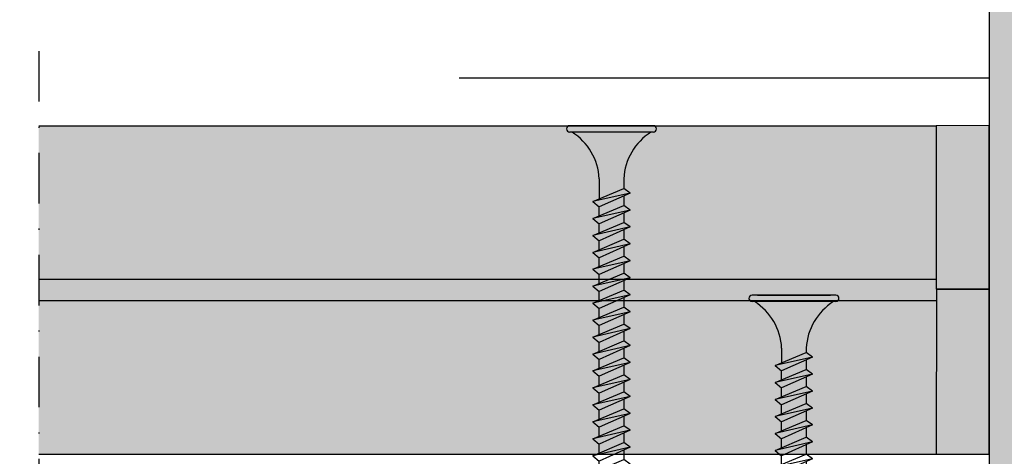
# Model space of a CAD drawing. Units: metres. Extents: x -204 to 4753, y -1190 to 1243.
# Drawn here: x 2451 to 2544, y -783 to -742 of the extents above; entities that cross this region are included whole.
import ezdxf

# ---------------------------------------------------------------- set-up
doc = ezdxf.new("R2010")
doc.units = ezdxf.units.M
doc.linetypes.add('Strichpunkt2', pattern=[12.7, 6.35, -3.175, 0, -3.175])
for name, color, linetype in [('Rigips Befestigungen', 8, 'Continuous'), ('Rigips Beplankung', 2, 'Continuous'), ('Rigips Schraffur 4', 8, 'Continuous'), ('Rigips Stahlblechtafeln', 5, 'Continuous')]:
    doc.layers.add(name, color=color, linetype=linetype)
doc.layers.add('Rigips Schr RB FH', color=7, linetype='Continuous', true_color=0xdedede)

# ---------------------------------------------------------------- blocks, each defined once
blk = doc.blocks.new('TB35  NEU')
for p, q in [((3.949999999999999, 0), (-3.949999999999999, 0)), ((-3.440384757729333, 1.243449787580175e-14), (3.440384757729333, -1.243449787580175e-14)), ((-4.25, -0.2999999999999998), (-4.25, -0.2999999999999776)), ((3.949999999999999, -0.5999999999999774), (-3.949999999999999, -0.5999999999999774)), ((4.25, -0.2999999999999998), (4.25, -0.2999999999999776)), ((-1.759999999999998, -6.655881702571365), (1.159999999999991, -5.420832056850664)), ((-1.160000000000011, -4.999999999999996), (-1.160000000000011, -6.402104378108212)), ((1.159999999999997, -5.000000000000193), (1.159999999999991, -5.420832056850664)), ((1.760000000000026, -5.855881702571368), (1.159999999999991, -5.420832056850664)), ((1.760000000000026, -5.855881702571367), (-1.759999999999998, -6.655881702571365)), ((1.760000000000026, -5.855881702571368), (-1.160000000000009, -7.159296136394943)), ((1.160000000000023, -6.123706586233745), (1.160000000000023, -7.020832056850645)), ((-1.759999999999998, -6.655881702571365), (-1.160000000000009, -7.159296136394943)), ((-1.759999999999998, -8.25588170257136), (1.159999999999991, -7.02083205685066)), ((-1.160000000000009, -8.002104378108207), (-1.160000000000009, -7.159296136394943)), ((1.760000000000026, -7.455881702571364), (1.159999999999991, -7.02083205685066)), ((1.760000000000026, -7.455881702571362), (-1.759999999999998, -8.25588170257136)), ((-1.759999999999998, -8.25588170257136), (-1.160000000000009, -8.759296136394939)), ((1.760000000000026, -7.455881702571364), (-1.160000000000009, -8.759296136394939)), ((1.160000000000023, -7.723706586233739), (1.160000000000023, -8.62083205685064)), ((-1.759999999999998, -9.855881702571354), (1.159999999999991, -8.620832056850654)), ((1.760000000000026, -9.055881702571357), (-1.759999999999998, -9.855881702571354)), ((-1.160000000000009, -9.602104378108201), (-1.160000000000009, -8.759296136394937)), ((1.760000000000026, -9.055881702571357), (-1.160000000000009, -10.35929613639493)), ((1.760000000000026, -9.055881702571357), (1.159999999999991, -8.620832056850654)), ((-1.759999999999998, -9.855881702571354), (-1.160000000000009, -10.35929613639493)), ((1.160000000000023, -9.323706586233733), (1.160000000000023, -10.22083205685063)), ((-1.759999999999998, -11.45588170257135), (1.159999999999991, -10.22083205685065)), ((1.760000000000026, -10.65588170257135), (-1.759999999999998, -11.45588170257135)), ((-1.160000000000009, -11.2021043781082), (-1.160000000000009, -10.35929613639493)), ((1.760000000000026, -10.65588170257135), (-1.160000000000009, -11.95929613639493)), ((1.760000000000026, -10.65588170257135), (1.159999999999991, -10.22083205685065)), ((1.160000000000023, -10.92370658623373), (1.160000000000023, -11.82083205685063)), ((-1.759999999999998, -11.45588170257135), (-1.160000000000009, -11.95929613639493)), ((-1.759999999999998, -13.05588170257134), (1.159999999999991, -11.82083205685064)), ((-1.160000000000009, -12.80210437810819), (-1.160000000000009, -11.95929613639493)), ((1.760000000000026, -12.25588170257135), (1.159999999999991, -11.82083205685064)), ((1.760000000000026, -12.25588170257135), (-1.759999999999998, -13.05588170257134)), ((1.760000000000026, -12.25588170257135), (-1.160000000000009, -13.55929613639492)), ((1.160000000000023, -12.52370658623372), (1.160000000000023, -13.42083205685062)), ((-1.759999999999998, -13.05588170257134), (-1.160000000000009, -13.55929613639492)), ((-1.759999999999998, -14.65588170257134), (1.159999999999991, -13.42083205685064)), ((1.760000000000026, -13.85588170257134), (-1.759999999999998, -14.65588170257134)), ((-1.160000000000009, -14.40210437810818), (-1.160000000000009, -13.55929613639492)), ((1.760000000000026, -13.85588170257134), (-1.160000000000009, -15.15929613639492)), ((1.760000000000026, -13.85588170257134), (1.159999999999991, -13.42083205685064)), ((-1.759999999999998, -14.65588170257134), (-1.160000000000009, -15.15929613639492)), ((1.160000000000023, -14.12370658623372), (1.160000000000023, -15.02083205685062)), ((-1.759999999999998, -16.25588170257133), (1.159999999999991, -15.02083205685063)), ((1.760000000000026, -15.45588170257133), (-1.759999999999998, -16.25588170257133)), ((-1.160000000000009, -16.00210437810818), (-1.160000000000009, -15.15929613639491)), ((1.760000000000026, -15.45588170257133), (-1.160000000000009, -16.75929613639491)), ((1.760000000000026, -15.45588170257133), (1.159999999999991, -15.02083205685063)), ((1.160000000000023, -15.72370658623371), (1.160000000000023, -16.62083205685061)), ((-1.759999999999998, -16.25588170257133), (-1.160000000000009, -16.75929613639491)), ((-1.759999999999998, -17.85588170257132), (1.159999999999991, -16.62083205685062)), ((1.760000000000026, -17.05588170257133), (1.159999999999991, -16.62083205685062)), ((1.760000000000026, -17.05588170257133), (-1.759999999999998, -17.85588170257132)), ((-1.160000000000009, -17.60210437810817), (-1.160000000000009, -16.75929613639491)), ((1.760000000000026, -17.05588170257133), (-1.160000000000009, -18.3592961363949)), ((1.160000000000023, -17.3237065862337), (1.160000000000023, -18.2208320568506)), ((-1.759999999999998, -17.85588170257132), (-1.160000000000009, -18.3592961363949)), ((-1.759999999999998, -19.45588170257132), (1.159999999999991, -18.22083205685062)), ((-1.160000000000009, -19.20210437810817), (-1.160000000000009, -18.3592961363949)), ((1.760000000000026, -18.65588170257132), (1.159999999999991, -18.22083205685062)), ((1.760000000000026, -18.65588170257132), (-1.759999999999998, -19.45588170257132)), ((-1.759999999999998, -19.45588170257132), (-1.160000000000009, -19.9592961363949)), ((1.760000000000026, -18.65588170257132), (-1.160000000000009, -19.9592961363949)), ((1.160000000000023, -18.9237065862337), (1.160000000000025, -19.82083205685064)), ((1.160000000000023, -18.9237065862337), (1.160000000000023, -19.8208320568506)), ((-1.759999999999998, -21.05588170257131), (1.159999999999991, -19.82083205685061)), ((1.760000000000026, -20.25588170257132), (-1.759999999999998, -21.05588170257131)), ((-1.160000000000009, -20.80210437810816), (-1.160000000000009, -19.9592961363949)), ((1.760000000000026, -20.25588170257132), (-1.160000000000009, -21.55929613639489)), ((1.760000000000026, -20.25588170257132), (1.159999999999991, -19.82083205685061)), ((-1.759999999999998, -21.05588170257131), (-1.160000000000009, -21.55929613639489)), ((1.160000000000023, -20.52370658623369), (1.160000000000023, -21.42083205685059)), ((-1.759999999999998, -22.65588170257131), (1.159999999999991, -21.42083205685061)), ((1.760000000000026, -21.85588170257131), (-1.759999999999998, -22.65588170257131)), ((-1.160000000000009, -22.40210437810816), (-1.160000000000009, -21.55929613639489)), ((1.760000000000026, -21.85588170257131), (-1.160000000000009, -23.15929613639489)), ((1.760000000000026, -21.85588170257131), (1.159999999999991, -21.42083205685061)), ((1.160000000000023, -22.12370658623369), (1.160000000000023, -23.02083205685059)), ((-1.759999999999998, -22.65588170257131), (-1.160000000000009, -23.15929613639489)), ((-1.759999999999998, -24.2558817025713), (1.159999999999991, -23.0208320568506)), ((-1.160000000000009, -24.00210437810815), (-1.160000000000009, -23.15929613639489)), ((1.760000000000026, -23.4558817025713), (1.159999999999991, -23.0208320568506)), ((1.760000000000026, -23.4558817025713), (-1.759999999999998, -24.2558817025713)), ((1.760000000000026, -23.4558817025713), (-1.160000000000009, -24.75929613639488)), ((1.160000000000023, -23.72370658623368), (1.160000000000023, -24.62083205685058)), ((-1.759999999999998, -24.2558817025713), (-1.160000000000009, -24.75929613639488)), ((-1.759999999999998, -25.8558817025713), (1.159999999999991, -24.6208320568506)), ((1.760000000000026, -25.0558817025713), (-1.759999999999998, -25.8558817025713)), ((-1.160000000000009, -25.60210437810814), (-1.160000000000009, -24.75929613639488)), ((1.760000000000026, -25.0558817025713), (-1.160000000000009, -26.35929613639487)), ((1.760000000000026, -25.0558817025713), (1.159999999999991, -24.6208320568506)), ((-1.759999999999998, -25.8558817025713), (-1.160000000000009, -26.35929613639487)), ((1.160000000000023, -25.32370658623368), (1.160000000000023, -26.22083205685058)), ((-1.759999999999998, -27.45588170257129), (1.159999999999991, -26.22083205685059)), ((1.760000000000026, -26.65588170257129), (-1.759999999999998, -27.45588170257129)), ((-1.160000000000009, -27.20210437810814), (-1.160000000000009, -26.35929613639487)), ((1.760000000000026, -26.65588170257129), (-1.160000000000009, -27.95929613639487)), ((1.760000000000026, -26.65588170257129), (1.159999999999991, -26.22083205685059)), ((1.160000000000023, -26.92370658623367), (1.160000000000023, -27.82083205685057)), ((-1.759999999999998, -27.45588170257129), (-1.160000000000009, -27.95929613639487)), ((-1.759999999999998, -29.05588170257128), (1.159999999999991, -27.82083205685058)), ((1.760000000000026, -28.25588170257129), (1.159999999999991, -27.82083205685058)), ((1.760000000000026, -28.25588170257129), (-1.759999999999998, -29.05588170257128)), ((-1.160000000000009, -28.80210437810813), (-1.160000000000009, -27.95929613639487)), ((1.760000000000026, -28.25588170257129), (-1.160000000000009, -29.55929613639486)), ((1.160000000000023, -28.52370658623366), (1.160000000000025, -29.42083205685056)), ((-1.759999999999998, -29.05588170257128), (-1.160000000000009, -29.55929613639486)), ((-1.759999999999998, -30.65588170257128), (1.159999999999991, -29.42083205685058)), ((-1.160000000000013, -30.40210437810813), (-1.160000000000009, -29.55929613639486)), ((1.760000000000026, -29.85588170257128), (1.159999999999991, -29.42083205685058)), ((1.760000000000026, -29.85588170257128), (-1.759999999999998, -30.65588170257128)), ((1.760000000000026, -29.85588170257128), (-1.160000000000009, -31.15929613639486)), ((1.160000000000025, -30.12370658623366), (1.160000000000032, -34.00259240713142)), ((-1.759999999999998, -30.65588170257128), (-1.160000000000009, -31.15929613639486)), ((-1.160000000000029, -34.16676032702206), (-1.160000000000016, -31.15929613639486)), ((-1.160000000000029, -34.16676032702206), (1.160000000000029, -31.26314949668254)), ((1.160000000000029, -31.26314949668254), (-1.160000000000016, -31.26314949668253)), ((1.160000000000029, -31.26314949668254), (0, -35)), ((0, -35), (-1.160000000000029, -34.16676032702206)), ((1.160000000000032, -34.00259240713142), (0, -35))]:
    blk.add_line(p, q)
for centre, radius, start, end in [((-3.949999999999999, -0.2999999999999998), 0.3, 90, 180), ((3.949999999999999, -0.2999999999999998), 0.3, 0, 90), ((-3.949999999999999, -0.2999999999999776), 0.3, 180, 270), ((-6.73766984098226, -5.301265916730866), 5.585800032903671, 3.091704853258826, 57.31433708028794), ((6.737669840982257, -5.301265916730869), 5.585800032903671, 122.685662919712, 176.9082951467431), ((3.949999999999999, -0.2999999999999776), 0.3, 270, 0)]:
    blk.add_arc(centre, radius, start, end)
blk = doc.blocks.new('TB45 NEU')
for p, q in [((3.950000000000003, 0), (-3.949999999999999, 0)), ((-3.440384757729333, 1.4210854715202e-14), (3.440384757729333, -1.4210854715202e-14)), ((-4.25, -0.3000000000000043), (-4.25, -0.2999999999999829)), ((3.950000000000003, -0.5999999999999801), (-3.949999999999999, -0.5999999999999801)), ((4.25, -0.3000000000000043), (4.25, -0.2999999999999829)), ((-1.160000000000018, -4.999999999999861), (-1.160000000000018, -6.905957738395919)), ((1.159999999999997, -5.000000000000188), (1.159999999999982, -5.924685417138377)), ((-1.760000000000005, -7.15973506285907), (1.159999999999982, -5.924685417138377)), ((1.760000000000019, -6.359735062859073), (-1.760000000000005, -7.15973506285907)), ((1.760000000000019, -6.359735062859073), (-1.160000000000018, -7.663149496682649)), ((1.760000000000019, -6.359735062859073), (1.159999999999982, -5.924685417138377)), ((-1.760000000000005, -7.15973506285907), (-1.160000000000018, -7.663149496682649)), ((1.160000000000018, -6.627559946521451), (1.160000000000018, -7.524685417138357)), ((-1.760000000000005, -8.759735062859065), (1.159999999999982, -7.524685417138372)), ((1.760000000000019, -7.959735062859068), (-1.760000000000005, -8.759735062859065)), ((-1.160000000000018, -8.505957738395914), (-1.160000000000018, -7.663149496682649)), ((1.760000000000019, -7.959735062859068), (-1.160000000000018, -9.263149496682647)), ((1.760000000000019, -7.959735062859068), (1.159999999999982, -7.524685417138372)), ((1.160000000000018, -8.227559946521446), (1.160000000000018, -9.124685417138352)), ((-1.760000000000005, -8.759735062859065), (-1.160000000000018, -9.263149496682647)), ((-1.760000000000005, -10.35973506285906), (1.159999999999982, -9.124685417138366)), ((-1.160000000000018, -10.10595773839591), (-1.160000000000018, -9.263149496682644)), ((1.760000000000019, -9.559735062859065), (1.159999999999982, -9.124685417138366)), ((1.760000000000019, -9.559735062859065), (-1.760000000000005, -10.35973506285906)), ((1.760000000000019, -9.559735062859065), (-1.160000000000018, -10.86314949668264)), ((1.160000000000018, -9.82755994652144), (1.160000000000018, -10.72468541713834)), ((-1.760000000000005, -10.35973506285906), (-1.160000000000018, -10.86314949668264)), ((-1.760000000000005, -11.95973506285906), (1.159999999999982, -10.72468541713836)), ((-1.160000000000018, -11.7059577383959), (-1.160000000000018, -10.86314949668264)), ((1.760000000000019, -11.15973506285906), (1.159999999999982, -10.72468541713836)), ((1.760000000000019, -11.15973506285906), (-1.760000000000005, -11.95973506285906)), ((-1.760000000000005, -11.95973506285906), (-1.160000000000018, -12.46314949668264)), ((1.760000000000019, -11.15973506285906), (-1.160000000000018, -12.46314949668264)), ((1.160000000000018, -11.42755994652143), (1.160000000000018, -12.32468541713834)), ((-1.760000000000005, -13.55973506285905), (1.159999999999982, -12.32468541713835)), ((1.760000000000019, -12.75973506285905), (-1.760000000000005, -13.55973506285905)), ((-1.160000000000018, -13.3059577383959), (-1.160000000000018, -12.46314949668263)), ((1.760000000000019, -12.75973506285905), (-1.160000000000018, -14.06314949668263)), ((1.760000000000019, -12.75973506285905), (1.159999999999982, -12.32468541713835)), ((-1.760000000000005, -13.55973506285905), (-1.160000000000018, -14.06314949668263)), ((-1.760000000000005, -15.15973506285905), (1.159999999999982, -13.92468541713835)), ((1.160000000000018, -13.02755994652143), (1.160000000000018, -13.92468541713833)), ((1.760000000000019, -14.35973506285905), (1.159999999999982, -13.92468541713835)), ((1.760000000000019, -14.35973506285905), (-1.760000000000005, -15.15973506285905)), ((-1.160000000000018, -14.90595773839589), (-1.160000000000018, -14.06314949668263)), ((1.760000000000019, -14.35973506285905), (-1.160000000000018, -15.66314949668262)), ((1.160000000000018, -14.62755994652142), (1.160000000000018, -15.52468541713833)), ((-1.760000000000005, -15.15973506285905), (-1.160000000000018, -15.66314949668262)), ((-1.760000000000005, -16.75973506285904), (1.159999999999982, -15.52468541713834)), ((-1.160000000000018, -16.50595773839589), (-1.160000000000018, -15.66314949668262)), ((1.760000000000019, -15.95973506285904), (1.159999999999982, -15.52468541713834)), ((1.760000000000019, -15.95973506285904), (-1.760000000000005, -16.75973506285904)), ((1.760000000000019, -15.95973506285904), (-1.160000000000018, -17.26314949668262)), ((1.160000000000018, -16.22755994652142), (1.160000000000018, -17.12468541713832)), ((-1.760000000000005, -16.75973506285904), (-1.160000000000018, -17.26314949668262)), ((-1.760000000000005, -18.35973506285903), (1.159999999999982, -17.12468541713833)), ((1.760000000000019, -17.55973506285904), (-1.760000000000005, -18.35973506285903)), ((-1.160000000000018, -18.10595773839588), (-1.160000000000018, -17.26314949668262)), ((1.760000000000019, -17.55973506285904), (-1.160000000000018, -18.86314949668261)), ((1.760000000000019, -17.55973506285904), (1.159999999999982, -17.12468541713833)), ((-1.760000000000005, -18.35973506285903), (-1.160000000000018, -18.86314949668261)), ((1.160000000000018, -17.82755994652141), (1.160000000000018, -18.72468541713831)), ((-1.760000000000005, -19.95973506285903), (1.159999999999982, -18.72468541713833)), ((1.760000000000019, -19.15973506285903), (-1.760000000000005, -19.95973506285903)), ((-1.160000000000018, -19.70595773839587), (-1.160000000000018, -18.86314949668261)), ((1.760000000000019, -19.15973506285903), (-1.160000000000018, -20.46314949668261)), ((1.760000000000019, -19.15973506285903), (1.159999999999982, -18.72468541713833)), ((1.160000000000018, -19.42755994652141), (1.160000000000018, -20.32468541713835)), ((1.160000000000018, -19.42755994652141), (1.160000000000018, -20.32468541713831)), ((-1.760000000000005, -19.95973506285903), (-1.160000000000018, -20.46314949668261)), ((-1.760000000000005, -21.55973506285902), (1.159999999999982, -20.32468541713832)), ((1.760000000000019, -20.75973506285903), (1.159999999999982, -20.32468541713832)), ((1.760000000000019, -20.75973506285903), (-1.760000000000005, -21.55973506285902)), ((-1.160000000000018, -21.30595773839587), (-1.160000000000018, -20.4631494966826)), ((1.760000000000019, -20.75973506285903), (-1.160000000000018, -22.0631494966826)), ((1.160000000000018, -21.0275599465214), (1.160000000000018, -21.9246854171383)), ((-1.760000000000005, -21.55973506285902), (-1.160000000000018, -22.0631494966826)), ((-1.760000000000005, -23.15973506285902), (1.159999999999982, -21.92468541713832)), ((-1.160000000000018, -22.90595773839586), (-1.160000000000018, -22.0631494966826)), ((1.760000000000019, -22.35973506285902), (1.159999999999982, -21.92468541713832)), ((1.760000000000019, -22.35973506285902), (-1.760000000000005, -23.15973506285902)), ((-1.760000000000005, -23.15973506285902), (-1.160000000000018, -23.6631494966826)), ((1.760000000000019, -22.35973506285902), (-1.160000000000018, -23.6631494966826)), ((1.160000000000018, -22.62755994652139), (1.160000000000018, -23.5246854171383)), ((-1.760000000000005, -24.75973506285901), (1.159999999999982, -23.52468541713831)), ((1.760000000000019, -23.95973506285901), (-1.760000000000005, -24.75973506285901)), ((-1.160000000000018, -24.50595773839586), (-1.160000000000018, -23.66314949668259)), ((1.760000000000019, -23.95973506285901), (-1.160000000000018, -25.26314949668259)), ((1.760000000000019, -23.95973506285901), (1.159999999999982, -23.52468541713831)), ((-1.760000000000005, -24.75973506285901), (-1.160000000000018, -25.26314949668259)), ((1.160000000000018, -24.22755994652139), (1.160000000000018, -25.12468541713829)), ((-1.760000000000005, -26.35973506285901), (1.159999999999982, -25.12468541713831)), ((1.760000000000019, -25.55973506285901), (-1.760000000000005, -26.35973506285901)), ((-1.160000000000018, -26.10595773839585), (-1.160000000000018, -25.26314949668259)), ((1.760000000000019, -25.55973506285901), (-1.160000000000018, -26.86314949668258)), ((1.760000000000019, -25.55973506285901), (1.159999999999982, -25.12468541713831)), ((1.160000000000018, -25.82755994652138), (1.160000000000018, -26.72468541713829)), ((-1.760000000000005, -26.35973506285901), (-1.160000000000018, -26.86314949668258)), ((-1.760000000000005, -27.959735062859), (1.159999999999982, -26.7246854171383)), ((-1.160000000000018, -27.70595773839585), (-1.160000000000018, -26.86314949668258)), ((1.760000000000019, -27.159735062859), (1.159999999999982, -26.7246854171383)), ((1.760000000000019, -27.159735062859), (-1.760000000000005, -27.959735062859)), ((1.760000000000019, -27.159735062859), (-1.160000000000018, -28.46314949668258)), ((1.160000000000018, -27.42755994652138), (1.160000000000018, -28.32468541713828)), ((-1.760000000000005, -27.959735062859), (-1.160000000000018, -28.46314949668258)), ((-1.760000000000005, -29.55973506285899), (1.159999999999982, -28.32468541713829)), ((1.760000000000019, -28.759735062859), (-1.760000000000005, -29.55973506285899)), ((-1.160000000000018, -29.30595773839584), (-1.160000000000018, -28.46314949668258)), ((1.760000000000019, -28.759735062859), (-1.160000000000018, -30.06314949668257)), ((1.760000000000019, -28.759735062859), (1.159999999999982, -28.32468541713829)), ((-1.760000000000005, -29.55973506285899), (-1.160000000000018, -30.06314949668257)), ((1.160000000000018, -29.02755994652137), (1.160000000000018, -29.92468541713827)), ((-1.760000000000005, -31.15973506285899), (1.159999999999982, -29.92468541713829)), ((1.760000000000019, -30.35973506285899), (-1.760000000000005, -31.15973506285899)), ((-1.160000000000018, -30.90595773839583), (-1.160000000000018, -30.06314949668257)), ((1.760000000000019, -30.35973506285899), (-1.160000000000018, -31.66314949668256)), ((1.760000000000019, -30.35973506285899), (1.159999999999982, -29.92468541713829)), ((1.160000000000018, -30.62755994652137), (1.160000000000018, -31.52468541713827)), ((-1.760000000000005, -31.15973506285899), (-1.160000000000018, -31.66314949668256)), ((-1.760000000000005, -32.75973506285898), (1.159999999999982, -31.52468541713828)), ((1.760000000000019, -31.95973506285898), (1.159999999999982, -31.52468541713828)), ((1.760000000000019, -31.95973506285898), (-1.760000000000005, -32.75973506285898)), ((-1.160000000000018, -32.50595773839583), (-1.160000000000018, -31.66314949668256)), ((1.760000000000019, -31.95973506285898), (-1.160000000000018, -33.26314949668256)), ((1.160000000000018, -32.22755994652136), (1.160000000000018, -33.12468541713827)), ((-1.760000000000005, -32.75973506285898), (-1.160000000000018, -33.26314949668256)), ((-1.760000000000005, -34.35973506285897), (1.159999999999982, -33.12468541713828)), ((-1.160000000000018, -34.10595773839582), (-1.160000000000018, -33.26314949668256)), ((1.760000000000019, -33.55973506285898), (1.159999999999982, -33.12468541713828)), ((1.760000000000019, -33.55973506285898), (-1.760000000000005, -34.35973506285897)), ((-1.760000000000005, -34.35973506285897), (-1.160000000000018, -34.86314949668255)), ((1.760000000000019, -33.55973506285898), (-1.160000000000018, -34.86314949668255)), ((1.160000000000018, -33.82755994652135), (1.160000000000018, -34.72468541713826)), ((-1.760000000000005, -35.95973506285897), (1.159999999999982, -34.72468541713828)), ((1.760000000000019, -35.15973506285897), (-1.760000000000005, -35.95973506285897)), ((-1.160000000000018, -35.70595773839582), (-1.160000000000018, -34.86314949668255)), ((1.760000000000019, -35.15973506285897), (-1.160000000000018, -36.46314949668255)), ((1.760000000000019, -35.15973506285897), (1.159999999999982, -34.72468541713828)), ((-1.760000000000005, -35.95973506285897), (-1.160000000000018, -36.46314949668255)), ((1.160000000000018, -35.42755994652135), (1.160000000000018, -36.32468541713826)), ((-1.760000000000005, -37.55973506285896), (1.159999999999982, -36.32468541713827)), ((1.760000000000019, -36.75973506285897), (-1.760000000000005, -37.55973506285896)), ((-1.160000000000018, -37.30595773839581), (-1.160000000000018, -36.46314949668255)), ((1.760000000000019, -36.75973506285897), (-1.160000000000018, -38.06314949668254)), ((1.760000000000019, -36.75973506285897), (1.159999999999982, -36.32468541713827)), ((1.160000000000018, -37.02755994652134), (1.160000000000018, -37.92468541713825)), ((-1.760000000000005, -37.55973506285896), (-1.160000000000018, -38.06314949668254)), ((-1.760000000000005, -39.15973506285896), (1.159999999999982, -37.92468541713826)), ((-1.160000000000018, -38.90595773839581), (-1.160000000000018, -38.06314949668254)), ((1.760000000000019, -38.35973506285896), (1.159999999999982, -37.92468541713826)), ((1.760000000000019, -38.35973506285896), (-1.760000000000005, -39.15973506285896)), ((1.760000000000019, -38.35973506285896), (-1.160000000000018, -39.66314949668254)), ((1.160000000000018, -38.62755994652134), (1.160000000000018, -39.52468541713824)), ((-1.760000000000005, -39.15973506285896), (-1.160000000000018, -39.66314949668254)), ((-1.760000000000005, -40.75973506285895), (1.159999999999982, -39.52468541713826)), ((-1.160000000000018, -40.5059577383958), (-1.160000000000018, -39.66314949668254)), ((1.760000000000019, -39.95973506285895), (1.159999999999982, -39.52468541713826)), ((1.760000000000019, -39.95973506285895), (-1.760000000000005, -40.75973506285895)), ((-1.760000000000005, -40.75973506285895), (-1.160000000000018, -41.26314949668253)), ((1.760000000000019, -39.95973506285895), (-1.160000000000018, -41.26314949668253)), ((1.160000000000025, -40.22755994652132), (1.160000000000032, -44.00259240713142)), ((1.160000000000025, -41.26314949668254), (-1.160000000000018, -41.26314949668253)), ((-1.160000000000025, -44.16676032702206), (-1.160000000000018, -41.26314949668253)), ((-1.160000000000025, -44.16676032702206), (1.160000000000025, -41.26314949668254)), ((1.160000000000025, -41.26314949668254), (0, -45)), ((0, -45), (-1.160000000000025, -44.16676032702206)), ((1.160000000000032, -44.00259240713142), (0, -45))]:
    blk.add_line(p, q)
for centre, radius, start, end in [((-3.949999999999999, -0.3000000000000043), 0.3, 90, 180), ((-3.949999999999999, -0.2999999999999829), 0.3, 180, 270), ((-6.73766984098226, -5.30126591673087), 5.585800032903671, 3.09170485325882, 57.31433708028803), ((6.737669840982257, -5.30126591673087), 5.585800032903671, 122.685662919712, 176.9082951467431), ((3.950000000000003, -0.3000000000000043), 0.3, 0, 90), ((3.950000000000003, -0.2999999999999829), 0.3, 270, 0)]:
    blk.add_arc(centre, radius, start, end)

msp = doc.modelspace()

# ---------------------------------------------------------------- hatches: boundary and pattern name
at = {"layer": 'Rigips Schr RB FH', "true_color": 0xf2f2f2}
h = msp.add_hatch(color=7, dxfattribs=at)
h.dxf.hatch_style = 1
h.paths.add_polyline_path([(2570.662791833002, -822.7733585398129), (2570.576426877083, -821.5382821289433), (2567.613841921609, -821.7974747272798), (2567.817227382861, -822.2042456497849)], flags=16)
h.paths.add_polyline_path([(2593.571493938655, -626.7689459057657), (2542.839449605083, -626.7689459057658), (2542.839449605083, -1015.671980847004), (2593.571493938656, -1015.671980847004)])
at = {"layer": 'Rigips Schr RB FH'}
h = msp.add_hatch(color=256, dxfattribs=at)
h.dxf.hatch_style = 1
h.paths.add_polyline_path([(2119.580536788236, -893.5846701130903), (2119.580536788236, -862.5846701130876), (1973.555918792488, -862.5846701130876), (1973.555918792488, -893.5846701130903)])
h.paths.add_polyline_path([(2119.580536788236, -782.9846701130822), (2119.580536788236, -751.9846701130816), (1973.555918792488, -751.9846701130815), (1973.555918792488, -782.9846701130815)])
h.paths.add_polyline_path([(2449.580536788237, -782.9846701130841), (2449.580536788237, -751.9846701130815), (2343.161301998913, -751.9846701130815), (2343.161301998912, -782.9846701130837)])
h.paths.add_polyline_path([(2453.161301998912, -751.9846701130815), (2453.161301998912, -782.9846701130843), (2537.839449605083, -782.9846701130845), (2537.839449605083, -751.9846701130815)])
h.paths.add_polyline_path([(2449.580536788236, -893.5846701130903), (2449.580536788236, -862.5846701130877), (2343.161301998912, -862.5846701130874), (2343.161301998912, -893.5846701130903)])
h.paths.add_polyline_path([(2453.161301998912, -862.5846701130874), (2453.161301998912, -893.5846701130904), (2537.839449605083, -893.5846701130903), (2537.839449605083, -862.5846701130876)])
h.paths.add_polyline_path([(2229.580536788235, -893.5846701130902), (2229.580536788236, -862.5846701130876), (2123.161301998912, -862.5846701130874), (2123.161301998912, -893.5846701130902)])
h.paths.add_polyline_path([(2233.161301998912, -862.5846701130876), (2233.161301998912, -893.5846701130902), (2339.580536788235, -893.5846701130902), (2339.580536788235, -862.5846701130874)])
h.paths.add_polyline_path([(2233.161301998912, -751.9846701130815), (2233.161301998912, -782.9846701130828), (2339.580536788236, -782.9846701130836), (2339.580536788236, -751.9846701130817)])
h.paths.add_polyline_path([(2229.580536788236, -782.9846701130828), (2229.580536788237, -751.9846701130815), (2123.161301998912, -751.9846701130815), (2123.161301998912, -782.9846701130822)])
at = {"layer": 'Rigips Schraffur 4', "true_color": 0xbfbfbf}
h = msp.add_hatch(color=9, dxfattribs=at)
h.paths.add_polyline_path([(2542.839449605083, -751.9675779225672), (2537.839449605083, -751.9846701130845), (2537.839449605083, -767.4306187093371), (2542.839449605083, -767.4093681581398)])
h.paths.add_polyline_path([(2542.839449605083, -767.4093681581398), (2537.839449605083, -767.4306187093371), (2537.839449605083, -782.9846701130851), (2542.839449605083, -782.9846701130851)])
at = {"layer": 'Rigips Stahlblechtafeln', "true_color": 0x0078f0}
h = msp.add_hatch(color=150, dxfattribs=at)
h.dxf.hatch_style = 1
h.paths.add_polyline_path([(2119.580536788237, -768.4846701130846), (2119.580536788236, -766.4846701130815), (1973.512178602499, -766.4846701130815), (1973.512178602499, -768.4846701130845)])
h.paths.add_polyline_path([(2229.580536788236, -768.4846701130845), (2229.580536788236, -766.4846701130813), (2123.161301998912, -766.4846701130814), (2123.161301998912, -768.4846701130847)])
h.paths.add_polyline_path([(2339.580536788237, -768.4846701130845), (2339.580536788237, -766.4846701130815), (2233.161301998913, -766.4846701130814), (2233.161301998912, -768.4846701130845)])
h.paths.add_polyline_path([(2449.580536788236, -768.4846701130845), (2449.580536788236, -766.4846701130814), (2343.161301998911, -766.4846701130814), (2343.161301998912, -768.4846701130845)])
h.paths.add_polyline_path([(2453.161301998912, -766.4846701130814), (2453.161301998912, -768.4846701130845), (2537.839449605083, -768.4846701130845), (2537.839449605083, -766.4846701130815)])

# ---------------------------------------------------------------- linework, layer by layer
at = {"color": 2, "linetype": 'Strichpunkt2', "ltscale": 0.75}
msp.add_line((2453.161301998912, -744.9340699444639), (2453.161301998912, -906.800452675741), dxfattribs=at)
at = {"layer": 'Rigips Beplankung'}
for p, q in [((2542.839449605083, -626.7689459057657), (2542.839449605083, -1018.800394320404)), ((2542.839449605083, -626.7689459057657), (2542.839449605083, -1018.800394320404)), ((2542.839449605083, -745.2549428831436), (2542.839449605083, -902.4654864018838)), ((2453.161301998913, -751.9846701130843), (2537.839449605083, -751.9846701130845)), ((2453.161301998913, -766.4846701130843), (2537.839449605083, -766.4846701130845)), ((2453.161301998913, -768.4846701130843), (2537.839449605083, -768.4846701130845)), ((2453.161301998913, -782.9846701130843), (2537.839449605083, -782.9846701130845))]:
    msp.add_line(p, q, dxfattribs=at)
at = {"layer": 'Rigips Schraffur 4'}
msp.add_line((2542.839449605083, -747.4846701130851), (2492.839449605083, -747.4846701130851), dxfattribs=at)
for points in [[(2537.839449605083, -767.4306187093371), (2542.839449605083, -767.4093681581398), (2542.839449605083, -751.9675779225672), (2537.839449605083, -751.9846701130845)], [(2537.839449605083, -782.9846701130851), (2542.839449605083, -782.9846701130851), (2542.839449605083, -767.4093681581398), (2537.858345035419, -767.4305384016751)]]:
    msp.add_lwpolyline(points, close=True, dxfattribs=at)

# ---------------------------------------------------------------- block references
at = {"layer": 'Rigips Befestigungen'}
for name, p in [('TB45 NEU', (2507.203919381998, -751.9846701130845)), ('TB35  NEU', (2524.414430739845, -767.9846701130845))]:
    msp.add_blockref(name, p, dxfattribs=at)

doc.saveas('drawing.dxf')
